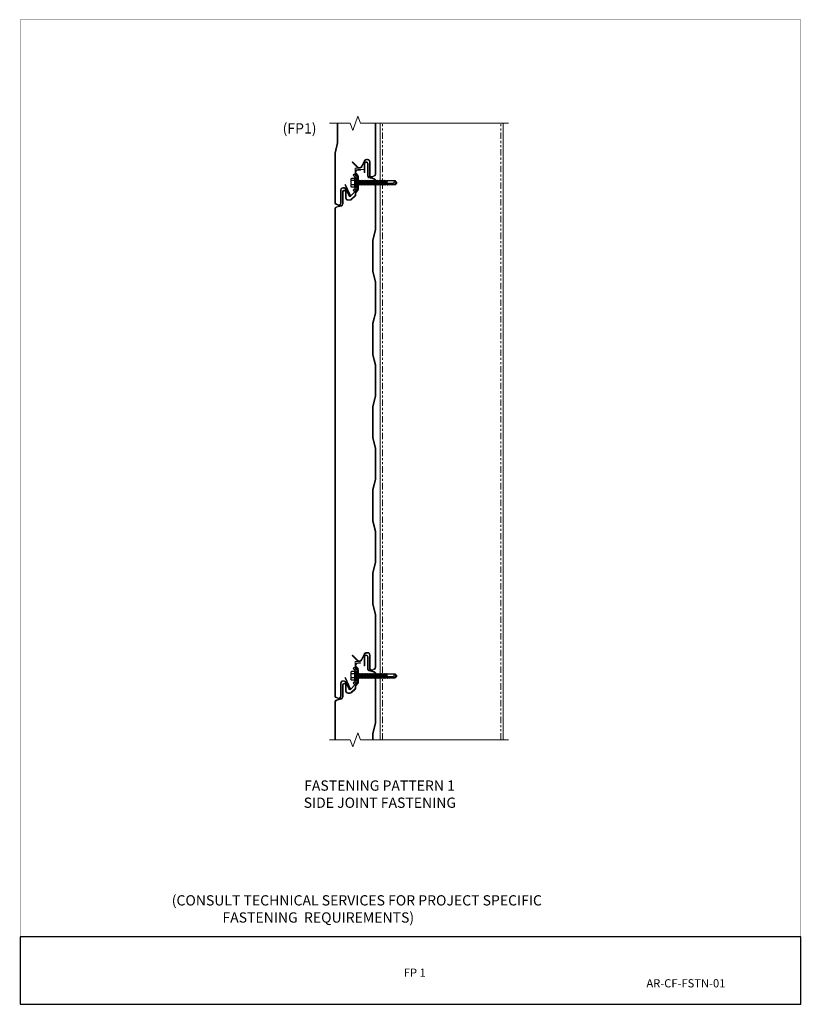
# Model space of a CAD drawing. Units: inches. Extents: x -1783 to 1007, y 3067 to 3410.
# Drawn here: x -1332 to -1294, y 3347 to 3395 of the extents above; entities that cross this region are included whole.
import ezdxf

# ---------------------------------------------------------------- set-up
doc = ezdxf.new("R2010")
doc.units = ezdxf.units.IN
doc.header["$LTSCALE"] = 0.5
doc.header["$MEASUREMENT"] = 0
doc.header["$PDSIZE"] = 1
doc.linetypes.add('HIDDEN2', pattern=[0.1875, 0.125, -0.0625])
doc.linetypes.add('PHANTOM2', pattern=[1.25, 0.625, -0.125, 0.125, -0.125, 0.125, -0.125])
doc.layers.get('0').update_dxf_attribs({"linetype": 'CONTINUOUS'})
doc.layers.add('_BYOTHERS', color=9, linetype='CONTINUOUS', lineweight=5)
doc.layers.add('_PANEL', color=4, linetype='CONTINUOUS', lineweight=13)
doc.layers.add('_FASTENER', color=1, linetype='CONTINUOUS')
doc.layers.add('_TXT', color=7, linetype='CONTINUOUS')
doc.layers.add('VP', color=9, linetype='CONTINUOUS', plot=False)
doc.styles.add('Metl-Span BOLD', font='txt', dxfattribs={"height": 0.0625})
doc.styles.get("Standard").update_dxf_attribs({"font": 'romans.shx', "height": 0.0625})
doc.styles.add('SWISS', font='swiss.ttf')

# ---------------------------------------------------------------- blocks, each defined once
blk = doc.blocks.new('1616PNC')
for p, q in [((-0.231, -0.178), (-0.231, 0.178)), ((-0.05, 0.099), (-0.199, 0.099)), ((-0.05, 0.21), (-0.195, 0.21)), ((-0.05, -0.225), (-0.05, 0.225)), ((0, -0.225), (0, 0.225)), ((0, 0.12), (0.03, 0.094)), ((0, 0.102), (0, 0.102)), ((0.03, 0.094), (0.036, -0.102)), ((0.03, 0.094), (0.044, 0.094)), ((0.044, 0.094), (0.047, 0.106)), ((0.065, -0.092), (0.044, 0.094)), ((0.047, 0.106), (0.047, 0.106)), ((0.047, 0.106), (0.05, 0.095)), ((0.078, -0.116), (0.047, 0.106)), ((0.05, 0.095), (0.052, 0.104)), ((0.052, 0.104), (0.056, 0.094)), ((0.086, -0.118), (0.052, 0.104)), ((0.099, -0.094), (0.056, 0.094)), ((0.056, 0.094), (0.106, 0.094)), ((0.123, 0.124), (0.106, 0.094)), ((0.141, -0.094), (0.106, 0.094)), ((0.159, -0.124), (0.123, 0.124)), ((0.123, 0.124), (0.14, 0.094)), ((0.176, -0.094), (0.14, 0.094)), ((0.14, 0.094), (0.177, 0.094)), ((0.194, 0.124), (0.177, 0.094)), ((0.213, -0.094), (0.177, 0.094)), ((0.23, -0.124), (0.194, 0.124)), ((0.194, 0.124), (0.212, 0.094)), ((0.247, -0.094), (0.212, 0.094)), ((0.212, 0.094), (0.249, 0.094)), ((0.266, 0.124), (0.249, 0.094)), ((0.284, -0.094), (0.249, 0.094)), ((0.302, -0.124), (0.266, 0.124)), ((0.266, 0.124), (0.283, 0.094)), ((0.283, 0.094), (0.32, 0.094)), ((0.319, -0.094), (0.283, 0.094)), ((0.337, 0.124), (0.32, 0.094)), ((0.356, -0.094), (0.32, 0.094)), ((0.373, -0.124), (0.337, 0.124)), ((0.337, 0.124), (0.354, 0.094)), ((0.39, -0.094), (0.354, 0.094)), ((0.354, 0.094), (0.391, 0.094)), ((0.409, 0.124), (0.391, 0.094)), ((0.427, -0.094), (0.391, 0.094)), ((0.444, -0.124), (0.409, 0.124)), ((0.409, 0.124), (0.426, 0.094)), ((0.426, 0.094), (0.463, 0.094)), ((0.462, -0.094), (0.426, 0.094)), ((0.48, 0.124), (0.463, 0.094)), ((0.499, -0.094), (0.463, 0.094)), ((0.516, -0.124), (0.48, 0.124)), ((0.48, 0.124), (0.497, 0.094)), ((0.533, -0.094), (0.497, 0.094)), ((0.497, 0.094), (0.534, 0.094)), ((0.552, 0.124), (0.534, 0.094)), ((0.57, -0.094), (0.534, 0.094)), ((0.587, -0.124), (0.552, 0.124)), ((0.552, 0.124), (0.569, 0.094)), ((0.604, -0.094), (0.569, 0.094)), ((0.569, 0.094), (0.606, 0.094)), ((0.623, 0.124), (0.606, 0.094)), ((0.641, -0.094), (0.606, 0.094)), ((0.659, -0.124), (0.623, 0.124)), ((0.623, 0.124), (0.64, 0.094)), ((0.64, 0.094), (0.677, 0.094)), ((0.676, -0.094), (0.64, 0.094)), ((0.694, 0.124), (0.677, 0.094)), ((0.713, -0.094), (0.677, 0.094)), ((0.73, -0.124), (0.694, 0.124)), ((0.694, 0.124), (0.712, 0.094)), ((0.747, -0.094), (0.712, 0.094)), ((0.712, 0.094), (0.749, 0.094)), ((0.766, 0.124), (0.749, 0.094)), ((0.784, -0.094), (0.749, 0.094)), ((0.802, -0.124), (0.766, 0.124)), ((0.766, 0.124), (0.783, 0.094)), ((0.783, 0.094), (0.82, 0.094)), ((0.819, -0.094), (0.783, 0.094)), ((0.837, 0.124), (0.82, 0.094)), ((0.856, -0.094), (0.82, 0.094)), ((0.873, -0.124), (0.837, 0.124)), ((0.837, 0.124), (0.854, 0.094)), ((0.89, -0.094), (0.854, 0.094)), ((0.854, 0.094), (0.891, 0.094)), ((0.909, 0.124), (0.891, 0.094)), ((0.927, -0.094), (0.891, 0.094)), ((0.944, -0.124), (0.909, 0.124)), ((0.909, 0.124), (0.926, 0.094)), ((0.962, -0.094), (0.926, 0.094)), ((0.926, 0.094), (0.963, 0.094)), ((0.98, 0.124), (0.963, 0.094)), ((0.999, -0.094), (0.963, 0.094)), ((1.016, -0.124), (0.98, 0.124)), ((0.98, 0.124), (0.997, 0.094)), ((0.997, 0.094), (1.034, 0.094)), ((1.033, -0.094), (0.997, 0.094)), ((1.052, 0.124), (1.034, 0.094)), ((1.07, -0.094), (1.034, 0.094)), ((1.087, -0.124), (1.052, 0.124)), ((1.052, 0.124), (1.069, 0.094)), ((1.104, -0.094), (1.069, 0.094)), ((1.069, 0.094), (1.106, 0.094)), ((1.123, 0.124), (1.106, 0.094)), ((1.141, -0.094), (1.106, 0.094)), ((1.159, -0.124), (1.123, 0.124)), ((1.123, 0.124), (1.14, 0.094)), ((1.14, 0.094), (1.177, 0.094)), ((1.176, -0.094), (1.14, 0.094)), ((1.194, 0.124), (1.177, 0.094)), ((1.213, -0.094), (1.177, 0.094)), ((1.23, -0.124), (1.194, 0.124)), ((1.194, 0.124), (1.212, 0.094)), ((1.247, -0.094), (1.212, 0.094)), ((1.212, 0.094), (1.249, 0.094)), ((1.266, 0.124), (1.249, 0.094)), ((1.284, -0.094), (1.249, 0.094)), ((1.302, -0.124), (1.266, 0.124)), ((1.266, 0.124), (1.283, 0.094)), ((1.319, -0.094), (1.283, 0.094)), ((1.283, 0.094), (1.32, 0.094)), ((1.337, 0.124), (1.32, 0.094)), ((1.356, -0.094), (1.32, 0.094)), ((1.373, -0.124), (1.337, 0.124)), ((1.337, 0.124), (1.354, 0.094)), ((1.354, 0.094), (1.391, 0.094)), ((1.39, -0.094), (1.354, 0.094)), ((1.409, 0.124), (1.391, 0.094)), ((1.427, -0.094), (1.391, 0.094)), ((1.444, -0.124), (1.409, 0.124)), ((1.409, 0.124), (1.426, 0.094)), ((1.462, -0.094), (1.426, 0.094)), ((1.426, 0.094), (1.463, 0.094)), ((1.472, 0.109), (1.463, 0.094)), ((1.499, -0.095), (1.463, 0.094)), ((1.472, 0.109), (1.488, 0.109)), ((1.507, -0.109), (1.472, 0.109)), ((1.488, 0.109), (1.492, 0.088)), ((1.488, 0.109), (1.497, 0.094)), ((1.498, 0.091), (1.497, 0.094)), ((1.562, 0.095), (1.499, 0.092)), ((1.499, 0.05), (1.527, -0.105)), ((1.532, -0.096), (1.506, 0.048)), ((1.563, 0.047), (1.506, 0.048)), ((1.543, 0.109), (1.534, 0.094)), ((1.535, 0.094), (1.534, 0.094)), ((1.543, 0.109), (1.56, 0.109)), ((1.543, 0.109), (1.547, 0.095)), ((1.576, 0.005), (1.556, 0.047)), ((1.56, 0.109), (1.562, 0.095)), ((1.56, 0.109), (1.566, 0.098)), ((1.562, 0.095), (1.924, 0.101)), ((1.843, 0.036), (1.563, 0.047)), ((1.563, 0.047), (1.576, 0.005)), ((1.572, 0.101), (1.566, 0.098)), ((1.567, 0.096), (1.566, 0.098)), ((1.576, 0.005), (1.57, 0.046)), ((1.924, 0.101), (1.572, 0.101)), ((1.576, 0.005), (1.572, 0.046)), ((2, -0.001), (1.843, 0.036)), ((1.994, 0), (1.924, 0.1)), ((1.963, 0.052), (1.928, 0.102)), ((2, 0.015), (1.963, 0.052)), ((2, -0.017), (2, 0.015)), ((-0.05, -0.099), (-0.199, -0.099)), ((-0.05, -0.21), (-0.195, -0.21)), ((0, -0.124), (0.022, -0.102)), ((0.022, -0.102), (0.05, -0.102)), ((0.05, -0.102), (0.065, -0.092)), ((0.078, -0.116), (0.065, -0.092)), ((0.078, -0.116), (0.082, -0.113)), ((0.082, -0.113), (0.086, -0.118)), ((0.086, -0.118), (0.099, -0.094)), ((0.099, -0.094), (0.141, -0.094)), ((0.159, -0.124), (0.141, -0.094)), ((0.159, -0.124), (0.176, -0.094)), ((0.176, -0.094), (0.213, -0.094)), ((0.23, -0.124), (0.213, -0.094)), ((0.23, -0.124), (0.247, -0.094)), ((0.247, -0.094), (0.284, -0.094)), ((0.302, -0.124), (0.284, -0.094)), ((0.302, -0.124), (0.319, -0.094)), ((0.319, -0.094), (0.356, -0.094)), ((0.373, -0.124), (0.356, -0.094)), ((0.373, -0.124), (0.39, -0.094)), ((0.39, -0.094), (0.427, -0.094)), ((0.444, -0.124), (0.427, -0.094)), ((0.444, -0.124), (0.462, -0.094)), ((0.462, -0.094), (0.499, -0.094)), ((0.516, -0.124), (0.499, -0.094)), ((0.516, -0.124), (0.533, -0.094)), ((0.533, -0.094), (0.57, -0.094)), ((0.587, -0.124), (0.57, -0.094)), ((0.587, -0.124), (0.604, -0.094)), ((0.604, -0.094), (0.641, -0.094)), ((0.659, -0.124), (0.641, -0.094)), ((0.659, -0.124), (0.676, -0.094)), ((0.676, -0.094), (0.713, -0.094)), ((0.73, -0.124), (0.713, -0.094)), ((0.73, -0.124), (0.747, -0.094)), ((0.747, -0.094), (0.784, -0.094)), ((0.802, -0.124), (0.784, -0.094)), ((0.802, -0.124), (0.819, -0.094)), ((0.819, -0.094), (0.856, -0.094)), ((0.873, -0.124), (0.856, -0.094)), ((0.873, -0.124), (0.89, -0.094)), ((0.89, -0.094), (0.927, -0.094)), ((0.944, -0.124), (0.927, -0.094)), ((0.944, -0.124), (0.962, -0.094)), ((0.962, -0.094), (0.999, -0.094)), ((1.016, -0.124), (0.999, -0.094)), ((1.016, -0.124), (1.033, -0.094)), ((1.033, -0.094), (1.07, -0.094)), ((1.087, -0.124), (1.07, -0.094)), ((1.087, -0.124), (1.104, -0.094)), ((1.104, -0.094), (1.141, -0.094)), ((1.159, -0.124), (1.141, -0.094)), ((1.159, -0.124), (1.176, -0.094)), ((1.176, -0.094), (1.213, -0.094)), ((1.23, -0.124), (1.213, -0.094)), ((1.23, -0.124), (1.247, -0.094)), ((1.247, -0.094), (1.284, -0.094)), ((1.302, -0.124), (1.284, -0.094)), ((1.302, -0.124), (1.319, -0.094)), ((1.319, -0.094), (1.356, -0.094)), ((1.373, -0.124), (1.356, -0.094)), ((1.373, -0.124), (1.39, -0.094)), ((1.39, -0.094), (1.427, -0.094)), ((1.444, -0.124), (1.427, -0.094)), ((1.444, -0.124), (1.462, -0.094)), ((1.462, -0.094), (1.499, -0.095)), ((1.507, -0.109), (1.499, -0.095)), ((1.507, -0.109), (1.527, -0.105)), ((1.532, -0.096), (1.527, -0.105)), ((1.532, -0.096), (1.542, -0.104)), ((1.542, -0.104), (1.929, -0.104)), ((1.963, -0.053), (1.929, -0.102)), ((2, -0.017), (1.963, -0.053))]:
    blk.add_line(p, q)
for centre, radius, start, end in [((-0.191, 0.17), 0.0401, 95.2607, 168.6493), ((-0.15, 0.187), 0.101, 217.3832, 241.1822), ((-0.15, 0.01), 0.101, 118.8178, 142.6168), ((-0.025, 0.225), 0.025, 90, 179.9983), ((-0.025, 0.225), 0.025, 359.9983, 90), ((1.506, 0.071), 0.0223, 110.158, 268.8807), ((1.957, -0.033), 0.0762, 134.1776, 244.5521), ((-0.15, -0.01), 0.101, 217.3832, 241.1822), ((-0.15, -0.187), 0.101, 118.8178, 142.6168), ((-0.191, -0.17), 0.0401, 191.3507, 264.7393), ((-0.025, -0.225), 0.025, 179.9983, 270), ((-0.025, -0.225), 0.025, 270, 359.9983)]:
    blk.add_arc(centre, radius, start, end)
at = {"linetype": 'ByBlock'}
for p in [(1.963, 0.052), (1.963, 0.052), (1.963, 0.052), (1.994, 0), (2, 0.015), (2, 0.015), (2, 0.015), (2, 0.015), (2, -0.001), (2, -0.001), (2, -0.001), (2, -0.017), (2, -0.017), (2, -0.017), (2, -0.017)]:
    blk.add_point(p, dxfattribs=at)
at = {"layer": '_FASTENER'}
for tag, p, flags in [('BOMDESC', (-0.828, 0.114), 9), ('PARTNO', (-0.822, 0.018), 1), ('QTY', (-0.826, -0.074), 1), ('LF', (-0.822, -0.16), 1)]:
    blk.add_attdef(tag, p, '', height=0.0625, dxfattribs=dict(at, flags=flags))
blk = doc.blocks.new('4633GNC')
at = {"linetype": 'HIDDEN2', "ltscale": 0.25}
for p, q in [((-0.14, -0.079), (-0.14, 0)), ((0.14, -0.079), (0.14, 0))]:
    blk.add_line(p, q, dxfattribs=at)
blk.add_lwpolyline([(0.361, -0.19), (0.25, -0.079), (-0.25, -0.079), (-0.361, -0.19), (-0.417, -0.134), (-0.283, 0), (0.283, 0), (0.417, -0.134)], close=True)
at = {"layer": '_FASTENER', "color": 2}
for tag, p, flags in [('QTY', (-0.107, -0.279), 1), ('BOMDESC', (-0.108, -0.186), 9), ('PARTNO', (-0.105, -0.233), 1), ('LF', (-0.105, -0.322), 1)]:
    blk.add_attdef(tag, p, '', height=0.0312, dxfattribs=dict(at, flags=flags))

msp = doc.modelspace()

# ---------------------------------------------------------------- linework, layer by layer
at = {"layer": '_BYOTHERS'}
for p, q in [((-1314.10847, 3359.94868), (-1314.10847, 3389.95897)), ((-1308.10847, 3359.94868), (-1308.10847, 3389.95897))]:
    msp.add_line(p, q, dxfattribs=at)
at = {"layer": '_BYOTHERS', "linetype": 'PHANTOM2'}
for p, q in [((-1313.98347, 3359.94868), (-1313.98347, 3389.95897)), ((-1308.23347, 3359.94868), (-1308.23347, 3389.95897))]:
    msp.add_line(p, q, dxfattribs=at)
at = {"layer": '_BYOTHERS', "linetype": 'Continuous'}
for points in [[(-1316.56497, 3389.95897), (-1315.56497, 3389.95897), (-1315.43997, 3389.61553), (-1315.18997, 3390.3024), (-1315.06497, 3389.95897), (-1307.85847, 3389.95897)], [(-1316.56497, 3359.94868), (-1315.56497, 3359.94868), (-1315.43997, 3359.60525), (-1315.18997, 3360.29212), (-1315.06497, 3359.94868), (-1307.85847, 3359.94868)]]:
    msp.add_lwpolyline(points, dxfattribs=at)
at = {"layer": '_PANEL'}
for p, q in [((-1315.20864, 3387.40586), (-1315.28952, 3387.51161)), ((-1315.26569, 3387.52983), (-1315.18179, 3387.42013)), ((-1315.19122, 3387.71054), (-1315.06497, 3387.71054)), ((-1315.06497, 3387.68054), (-1315.19122, 3387.68054)), ((-1315.06497, 3387.71054), (-1315.06497, 3387.68054)), ((-1315.18997, 3386.77394), (-1315.18997, 3387.35955)), ((-1315.18997, 3387.35955), (-1315.18997, 3387.35955)), ((-1315.15997, 3387.36211), (-1315.15997, 3387.36211)), ((-1315.15997, 3387.36211), (-1315.15997, 3386.76421)), ((-1315.93997, 3386.04481), (-1315.93997, 3386.61804)), ((-1315.90997, 3386.61804), (-1315.90997, 3386.04481)), ((-1315.78497, 3386.33429), (-1315.78497, 3386.61804)), ((-1315.75497, 3386.61804), (-1315.75497, 3386.33429)), ((-1315.31497, 3386.49937), (-1315.31497, 3386.54701)), ((-1315.29569, 3386.60396), (-1315.20925, 3386.71699)), ((-1315.28497, 3386.53729), (-1315.28497, 3386.49937)), ((-1315.17925, 3386.70726), (-1315.26569, 3386.59424)), ((-1315.66122, 3386.24054), (-1315.58175, 3386.24054)), ((-1315.58175, 3386.21054), (-1315.66122, 3386.21054)), ((-1315.51546, 3386.26799), (-1315.34243, 3386.43308)), ((-1315.32515, 3386.4081), (-1315.49818, 3386.24302)), ((-1316.31497, 3362.10263), (-1316.31497, 3385.78075)), ((-1316.28497, 3385.78075), (-1316.28497, 3362.10263)), ((-1316.23056, 3385.89808), (-1315.99264, 3385.96054)), ((-1315.98235, 3385.93222), (-1316.2219, 3385.86933)), ((-1316.03297, 3362.07229), (-1316.03297, 3362.69886)), ((-1316.00297, 3362.69886), (-1316.00297, 3362.07229)), ((-1315.90922, 3362.82261), (-1315.86687, 3362.82261)), ((-1315.86687, 3362.79261), (-1315.90922, 3362.79261)), ((-1315.82198, 3362.95749), (-1315.79501, 3362.97064)), ((-1315.56767, 3362.43622), (-1315.82198, 3362.95749)), ((-1315.79501, 3362.97064), (-1315.5407, 3362.44937)), ((-1315.62177, 3362.41028), (-1315.783, 3362.74076)), ((-1315.75518, 3362.75216), (-1315.59463, 3362.42306)), ((-1316.14662, 3361.95015), (-1316.27564, 3362.01215)), ((-1316.25817, 3362.03701), (-1316.13772, 3361.97919))]:
    msp.add_line(p, q, dxfattribs=at)
for points in [[(-1316.15997, 3389.95897), (-1316.15997, 3389.76518), (-1316.15997, 3388.99951), (-1316.28497, 3388.49951), (-1316.28497, 3386.11291, 0.19631182), (-1316.25817, 3386.04729), (-1316.13772, 3385.98947, 0.44910295), (-1316.03297, 3386.08257), (-1316.03297, 3386.70915, -0.41421356), (-1315.90922, 3386.8329), (-1315.86687, 3386.8329, -0.28904542), (-1315.75518, 3386.76245), (-1315.59463, 3386.43335, 1), (-1315.56767, 3386.4465), (-1315.82198, 3386.96777), (-1315.79501, 3386.98093), (-1315.5407, 3386.45965, -1.00460373), (-1315.62177, 3386.42056), (-1315.783, 3386.75104, 0.28416503), (-1315.86687, 3386.8029), (-1315.90922, 3386.8029, 0.41421356), (-1316.00297, 3386.70915), (-1316.00297, 3386.08257, -0.4623522), (-1316.14662, 3385.96043), (-1316.27564, 3386.02243, -0.20793174), (-1316.31497, 3386.11291), (-1316.31497, 3388.5032), (-1316.18997, 3389.0032), (-1316.18997, 3389.76518), (-1316.18997, 3389.95897)], [(-1314.31497, 3389.95897), (-1314.31497, 3387.48791, -0.20793174), (-1314.3543, 3387.39743), (-1314.48332, 3387.33543, -0.4623522), (-1314.62697, 3387.45757), (-1314.62697, 3388.08415, 0.41421356), (-1314.72072, 3388.1779), (-1314.76307, 3388.1779, 0.28416503), (-1314.84694, 3388.12604), (-1314.97688, 3387.8597, -0.47152636), (-1315.20828, 3387.79927), (-1315.46966, 3388.06064), (-1315.44844, 3388.08185), (-1315.18886, 3387.82227, 0.46648976), (-1315.00401, 3387.87251), (-1314.87475, 3388.13745, -0.28904607), (-1314.76307, 3388.2079), (-1314.72072, 3388.2079, -0.41421356), (-1314.59697, 3388.08415), (-1314.59697, 3387.45757, 0.44910295), (-1314.49222, 3387.36447), (-1314.37177, 3387.42229, 0.19631182), (-1314.34497, 3387.48791), (-1314.34497, 3389.95897)], [(-1314.46997, 3359.94868), (-1314.46997, 3360.25887), (-1314.34497, 3360.75887), (-1314.34497, 3363.14546, 0.31959467), (-1314.40803, 3363.23405), (-1314.64758, 3363.29694, -0.29372793), (-1314.71997, 3363.40952), (-1314.71997, 3363.98275, 1), (-1314.84497, 3363.98275), (-1314.84497, 3363.54525), (-1314.87497, 3363.54525), (-1314.87497, 3363.98275, -1), (-1314.68997, 3363.98275), (-1314.68997, 3363.40952, 0.28679223), (-1314.6373, 3363.32525), (-1314.39938, 3363.2628, -0.32233841), (-1314.31497, 3363.14546), (-1314.31497, 3360.75518), (-1314.43997, 3360.25518), (-1314.43997, 3359.94868)], [(-1316.31497, 3359.94868), (-1316.31497, 3361.77046, -0.32233841), (-1316.23056, 3361.8878), (-1315.99264, 3361.95025, 0.28679223), (-1315.93997, 3362.03452), (-1315.93997, 3362.60775, -1), (-1315.75497, 3362.60775), (-1315.75497, 3362.324, 0.41421356), (-1315.66122, 3362.23025), (-1315.58175, 3362.23025, 0.19891237), (-1315.51546, 3362.25771), (-1315.34243, 3362.42279, 0.19891237), (-1315.31497, 3362.48909), (-1315.31497, 3362.53673, -0.16468671), (-1315.29569, 3362.59368), (-1315.20925, 3362.7067, 0.16468671), (-1315.18997, 3362.76365), (-1315.18997, 3363.34927), (-1315.18997, 3363.34927, 0.13560549), (-1315.20864, 3363.39558), (-1315.28952, 3363.50133, -0.62128127), (-1315.19122, 3363.70025), (-1315.06497, 3363.70025), (-1315.06497, 3363.67025), (-1315.19122, 3363.67025, 0.62128127), (-1315.26569, 3363.51955), (-1315.18179, 3363.40985, -0.12714874), (-1315.15997, 3363.35183), (-1315.15997, 3363.35183), (-1315.15997, 3362.75393, -0.16468671), (-1315.17925, 3362.69698), (-1315.26569, 3362.58395, 0.16468671), (-1315.28497, 3362.527), (-1315.28497, 3362.48909, -0.21036871), (-1315.32515, 3362.39782), (-1315.49818, 3362.23274, -0.18750603), (-1315.58175, 3362.20025), (-1315.66122, 3362.20025, -0.41421356), (-1315.78497, 3362.324), (-1315.78497, 3362.60775, 1), (-1315.90997, 3362.60775), (-1315.90997, 3362.03452, -0.29372793), (-1315.98235, 3361.92194), (-1316.2219, 3361.85905, 0.31959467), (-1316.28497, 3361.77046), (-1316.28497, 3359.94868)]]:
    msp.add_lwpolyline(points, format="xyb", dxfattribs=at)
msp.add_lwpolyline([(-1314.31497, 3384.76546), (-1314.43997, 3384.26546), (-1314.43997, 3383.50348), (-1314.43997, 3382.74149), (-1314.31497, 3382.24149), (-1314.31497, 3380.71749), (-1314.43997, 3380.21749), (-1314.43997, 3379.45551), (-1314.43997, 3378.69352), (-1314.31497, 3378.19352), (-1314.31497, 3376.66952), (-1314.43997, 3376.16952), (-1314.43997, 3375.40753), (-1314.43997, 3374.64555), (-1314.31497, 3374.14555), (-1314.31497, 3372.62155), (-1314.43997, 3372.12155), (-1314.43997, 3371.35956), (-1314.43997, 3370.59757), (-1314.31497, 3370.09757), (-1314.31497, 3368.57357), (-1314.43997, 3368.07357), (-1314.43997, 3367.31159), (-1314.43997, 3366.5496), (-1314.31497, 3366.0496), (-1314.31497, 3363.47763, -0.20793174), (-1314.3543, 3363.38715), (-1314.48332, 3363.32515, -0.4623522), (-1314.62697, 3363.44729), (-1314.62697, 3364.07386, 0.41421356), (-1314.72072, 3364.16761), (-1314.76307, 3364.16761, 0.28416503), (-1314.84694, 3364.11576), (-1314.97688, 3363.84942, -0.47152636), (-1315.20828, 3363.78898), (-1315.46966, 3364.05036), (-1315.44844, 3364.07157), (-1315.18886, 3363.81198, 0.46648976), (-1315.00401, 3363.86222), (-1314.87475, 3364.12716, -0.28904607), (-1314.76307, 3364.19761), (-1314.72072, 3364.19761, -0.41421356), (-1314.59697, 3364.07386), (-1314.59697, 3363.44729, 0.44910295), (-1314.49222, 3363.35419), (-1314.37177, 3363.41201, 0.19631182), (-1314.34497, 3363.47763), (-1314.34497, 3366.04591), (-1314.46997, 3366.54591), (-1314.46997, 3367.31159), (-1314.46997, 3368.07727), (-1314.34497, 3368.57727), (-1314.34497, 3370.09388), (-1314.46997, 3370.59388), (-1314.46997, 3371.35956), (-1314.46997, 3372.12524), (-1314.34497, 3372.62524), (-1314.34497, 3374.14185), (-1314.46997, 3374.64185), (-1314.46997, 3375.40753), (-1314.46997, 3376.17321), (-1314.34497, 3376.67321), (-1314.34497, 3378.18983), (-1314.46997, 3378.68983), (-1314.46997, 3379.45551), (-1314.46997, 3380.22118), (-1314.34497, 3380.72118), (-1314.34497, 3382.2378), (-1314.46997, 3382.7378), (-1314.46997, 3383.50348), (-1314.46997, 3384.26916), (-1314.34497, 3384.76916), (-1314.34497, 3387.15575, 0.31959467), (-1314.40803, 3387.24433), (-1314.64758, 3387.30722, -0.29372793), (-1314.71997, 3387.41981), (-1314.71997, 3387.99304, 1), (-1314.84497, 3387.99304), (-1314.84497, 3387.55554), (-1314.87497, 3387.55554), (-1314.87497, 3387.99304, -1), (-1314.68997, 3387.99304), (-1314.68997, 3387.41981, 0.28679223), (-1314.6373, 3387.33554), (-1314.39938, 3387.27308, -0.32233841), (-1314.31497, 3387.15575)], format="xyb", close=True, dxfattribs=at)
at = {"layer": '_PANEL', "color": 2}
for points in [[(-1315.55441, 3386.4037), (-1315.31494, 3386.64318), (-1315.31494, 3387.7699), (-1315.1175, 3387.7699)], [(-1315.06497, 3387.71054), (-1314.87497, 3387.71054)], [(-1315.55441, 3362.39342), (-1315.31494, 3362.6329), (-1315.31494, 3363.75961), (-1315.1175, 3363.75961)]]:
    msp.add_lwpolyline(points, dxfattribs=at)
at = {"layer": '_PANEL'}
for centre, radius, start, end in [((-1315.19122, 3387.58679), 0.12375, 90, 217.40764), ((-1315.19122, 3387.58679), 0.09375, 90, 217.40764), ((-1315.28311, 3387.34891), 0.09375, 6.517576, 37.40764), ((-1315.28311, 3387.34891), 0.12385, 6.120223, 35.105038), ((-1315.84747, 3386.61804), 0.0925, 0, 180), ((-1315.84747, 3386.61804), 0.0625, 0, 180), ((-1315.22122, 3386.54701), 0.09375, 142.59236, 180), ((-1315.19122, 3386.53729), 0.09375, 142.59236, 180), ((-1315.28372, 3386.77394), 0.09375, 322.59236, 0), ((-1315.25372, 3386.76421), 0.09375, 322.59236, 0), ((-1316.03372, 3386.04481), 0.09375, 295.99008, 360), ((-1316.03372, 3386.04481), 0.12375, 294.524053, 0), ((-1315.66122, 3386.33429), 0.12375, 180, 270), ((-1315.66122, 3386.33429), 0.09375, 180, 270), ((-1315.58175, 3386.33429), 0.09375, 270, 315), ((-1315.58175, 3386.33429), 0.12375, 270, 312.479956), ((-1315.40872, 3386.49937), 0.09375, 315, 0), ((-1315.40872, 3386.49937), 0.12375, 312.479956, 360), ((-1316.19122, 3385.78075), 0.12375, 108.535501, 180), ((-1316.19122, 3385.78075), 0.09375, 109.10559, 180), ((-1315.90922, 3362.69886), 0.12375, 90, 180), ((-1315.90922, 3362.69886), 0.09375, 90, 180), ((-1315.86687, 3362.69886), 0.12375, 25.513219, 90), ((-1315.86687, 3362.69886), 0.09375, 26.546816, 90), ((-1316.19122, 3362.10263), 0.12375, 180, 226.984939), ((-1316.19122, 3362.10263), 0.09375, 180, 224.426399), ((-1316.12672, 3362.07229), 0.12375, 260.74574, 0), ((-1316.12672, 3362.07229), 0.09375, 263.260044, 0), ((-1315.58115, 3362.42964), 0.045, 205.479572, 26.005908), ((-1315.58115, 3362.42964), 0.015, 206.005908, 26.005908)]:
    msp.add_arc(centre, radius, start, end, dxfattribs=at)
at = {"layer": 'VP', "const_width": 0.01541}
msp.add_lwpolyline([(-1331.63086, 3350.34936), (-1293.62057, 3350.34936), (-1293.62057, 3394.99454), (-1331.63086, 3394.99454)], close=True, dxfattribs=at)
at = {"layer": 'VP', "const_width": 0.04631}
msp.add_lwpolyline([(-1331.63086, 3350.34936), (-1293.62057, 3350.34936)], dxfattribs=at)
at = {"layer": 'VP'}
msp.add_lwpolyline([(-1331.63086, 3347.0687), (-1293.62057, 3347.0687), (-1293.62057, 3350.34936), (-1331.63086, 3350.34936)], close=True, dxfattribs=at)

# ---------------------------------------------------------------- block references
at = {"layer": '_FASTENER', "xscale": -1}
for name, p, rotation in [('4633GNC', (-1315.22122, 3387.06674), 270), ('1616PNC', (-1315.29972, 3387.06674), 180), ('1616PNC', (-1315.29972, 3363.05645), 180), ('4633GNC', (-1315.22122, 3363.05646), 270)]:
    msp.add_blockref(name, p, dxfattribs=dict(at, rotation=rotation))

# ---------------------------------------------------------------- texts
at = {"layer": '_TXT', "char_height": 0.5, "attachment_point": 1, "style": 'Metl-Span BOLD'}
for s, width, insert in [('(FP1)', 2.3491101, (-1318.85084, 3389.9604)), ('\\pi2.72517;FASTENING PATTERN 1\\P\\pi2.67623;SIDE JOINT FASTENING', 13.396113, (-1319.16634, 3357.96702)), ('\\pi3.19107;(CONSULT TECHNICAL SERVICES FOR PROJECT SPECIFIC\\P\\pi8.12763;FASTENING  REQUIREMENTS)', 26.451374, (-1325.84598, 3352.3794))]:
    msp.add_mtext_dynamic_manual_height_columns(s, width=width, gutter_width=1.25, heights=[0], dxfattribs=dict(at, insert=insert))
at = {"layer": 'VP', "width": 9.8619857, "attachment_point": 5, "style": 'SWISS'}
for s, insert, char_height in [('FP 1', (-1312.41645, 3348.5586), 0.399603), ('{\\fKalinga|b1|i0|c0|p34;AR-CF-FSTN-01}', (-1299.21633, 3348.0919), 0.3996034)]:
    msp.add_mtext(s, dxfattribs=dict(at, insert=insert, char_height=char_height))

doc.saveas('drawing.dxf')
